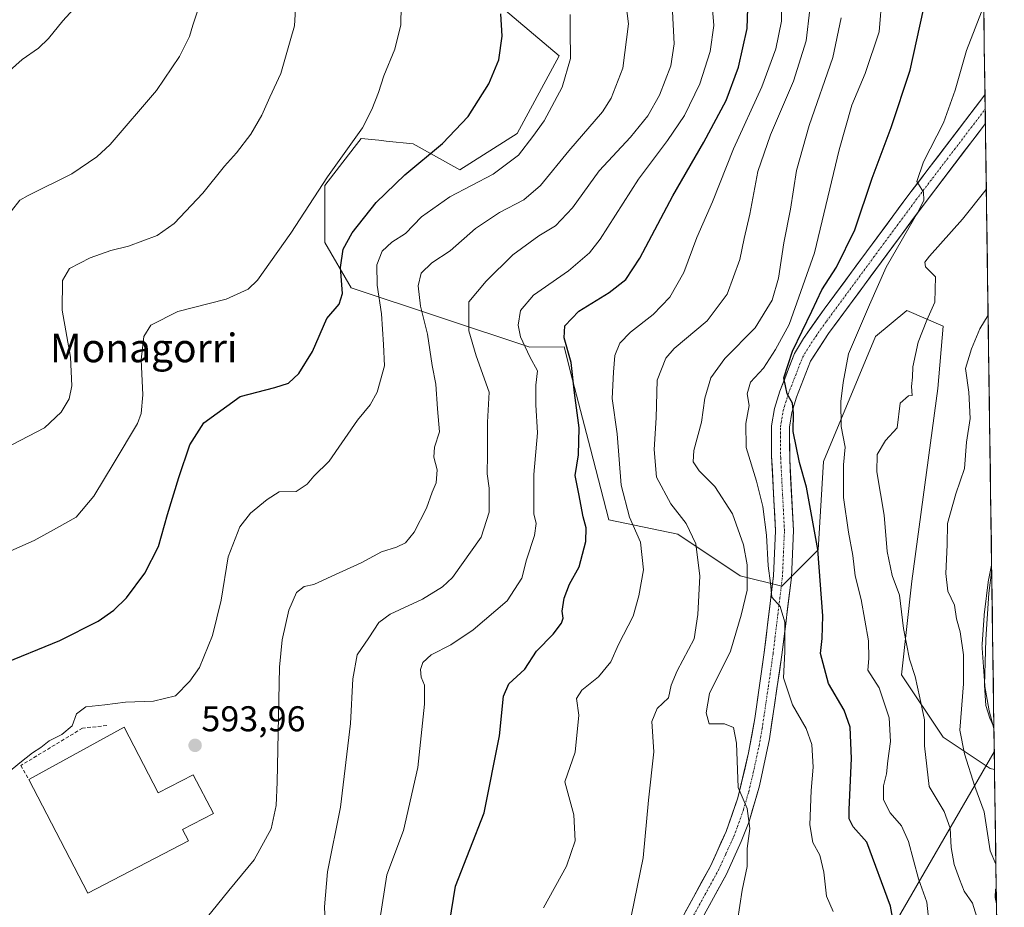
# Model space of a CAD drawing. Units: metres. Extents: x 593394 to 596823, y 4759143 to 4761503.
# Drawn here: x 596532 to 596807, y 4760483 to 4760732 of the extents above; entities that cross this region are included whole.
import ezdxf
from ezdxf.enums import TextEntityAlignment as Align

# ---------------------------------------------------------------- set-up
doc = ezdxf.new("R2010")
doc.units = ezdxf.units.M
doc.header["$MEASUREMENT"] = 0
doc.linetypes.add('TRAZO_Y_PUNTO', pattern=[1, 0.5, -0.25, 0, -0.25])
doc.linetypes.add('TRAZOSX2', pattern=[1.5, 1, -0.5])
for name, color, linetype, lineweight in [('Arbolado forestal CxS', 92, 'Continuous', 0), ('Camino', 19, 'TRAZOSX2', 0), ('Camino Cxs', 19, 'Continuous', 0), ('Carretera de calzada única', 19, 'Continuous', 13), ('Carátula', 7, 'Continuous', 5), ('Curva de nivel maestra', 36, 'Continuous', 30), ('Curva de nivel normal', 36, 'Continuous', 0), ('Edificación', 1, 'Continuous', 13), ('Edificación Cxs', 1, 'Continuous', 13), ('Entidad de ámbito territorial CxS', 92, 'Continuous', 0), ('Municipio CxS', 142, 'Continuous', 0), ('Muro lineal', 1, 'TRAZOSX2', 13), ('Núcleo urbano CxS', 19, 'Continuous', 0), ('Pista', 135, 'Continuous', 13), ('Pista Cxs', 135, 'Continuous', 0), ('Pista eje', 135, 'TRAZO_Y_PUNTO', 0), ('Prado CxS', 92, 'Continuous', 0), ('Punto de cota en terreno', 7, 'Continuous', 0), ('Rótulo de punto de cota en terreno', 19, 'Continuous', 0), ('Tendido', 6, 'Continuous', 0), ('Texto cartográfico', 19, 'Continuous', 0)]:
    doc.layers.add(name, color=color, linetype=linetype, lineweight=lineweight)
doc.styles.add('Arial', font='txt', dxfattribs={"height": 0.2})

# ---------------------------------------------------------------- blocks, each defined once
blk = doc.blocks.new('*U151')
at = {"layer": 'Prado CxS', "color": 92, "linetype": 'Continuous', "lineweight": 0}
blk.add_polyline3d([(596658.73, 4760741.82, 600.79), (596682.73, 4760721.46, 595.11), (596671.01, 4760699.78, 594.93), (596654.99, 4760689.59, 595.52), (596641.89, 4760696.87, 600.24), (596634.34, 4760697.63, 601.92), (596632.24, 4760697.84, 602.35), (596627.33, 4760698.33, 603.41), (596625.37, 4760695.82, 603.55), (596617.13, 4760685.22, 603.57), (596617.13, 4760669.21, 600.9), (596624.57, 4760656.54, 597.64), (596674.53, 4760639.99, 579.26), (596684.11, 4760640.08, 574.71), (596686.52, 4760630.8, 573.79), (596691.51, 4760611.51, 572.13), (596696.66, 4760591.64, 571.8), (596715.96, 4760587.58, 565.95), (596733.44, 4760575.93, 559.3), (596745.08, 4760573.02, 554.32), (596755.28, 4760583.21, 548.9), (596756.73, 4760607.96, 546.54), (596771.3, 4760642.91, 541.89), (596780.03, 4760650.19, 540.43), (596790.23, 4760645.82, 537.89), (596788.77, 4760628.35, 537.22), (596781.49, 4760574.47, 537.71), (596778.58, 4760548.26, 541.19), (596790.23, 4760530.79, 536.78), (596803.33, 4760522.05, 531.94), (596804.59, 4760521.77, 531.17), (596807.33, 4760328.46, 542.63)], dxfattribs=at)
blk = doc.blocks.new('*U156')
at = {"layer": 'Arbolado forestal CxS', "color": 92, "linetype": 'Continuous', "lineweight": 0}
blk.add_polyline3d([(596797, 4761057.99, 566.52), (596803.78, 4760578.9, 529.58), (596802.99, 4760575.2, 529.47), (596802.97, 4760575.09, 529.47), (596802.94, 4760574.95, 529.46), (596801.66, 4760565.05, 529.87), (596801.65, 4760564.87, 529.88), (596801.11, 4760556.82, 530.22), (596801.09, 4760556.53, 530.22), (596801.09, 4760556.53, 530.22), (596801.08, 4760556.33, 530.22), (596801.09, 4760556.13, 530.21), (596801.09, 4760556.11, 530.21), (596801.12, 4760555.71, 530.19), (596801.88, 4760545.29, 529.68), (596801.91, 4760545.01, 529.66), (596802.96, 4760538.75, 529.53), (596803.02, 4760538.49, 529.54), (596804.43, 4760533.2, 529.95), (596804.59, 4760521.77, 531.17), (596804.59, 4760521.77, 531.17), (596803.33, 4760522.05, 531.94), (596790.23, 4760530.79, 536.78), (596778.58, 4760548.26, 541.19), (596781.49, 4760574.47, 537.71), (596788.77, 4760628.35, 537.22), (596790.23, 4760645.82, 537.89), (596780.03, 4760650.19, 540.43), (596771.3, 4760642.91, 541.89), (596756.73, 4760607.96, 546.54), (596755.28, 4760583.21, 548.9), (596745.08, 4760573.02, 554.32), (596733.44, 4760575.93, 559.3), (596715.96, 4760587.58, 565.95), (596696.66, 4760591.64, 571.8), (596691.51, 4760611.51, 572.13), (596686.52, 4760630.8, 573.79), (596684.11, 4760640.08, 574.71), (596674.53, 4760639.99, 579.26), (596624.57, 4760656.54, 597.64), (596617.13, 4760669.21, 600.9), (596617.13, 4760685.22, 603.57), (596625.37, 4760695.82, 603.55), (596627.33, 4760698.33, 603.41), (596632.24, 4760697.84, 602.35), (596634.34, 4760697.63, 601.92), (596641.89, 4760696.87, 600.24), (596654.99, 4760689.59, 595.52), (596671.01, 4760699.78, 594.93), (596682.73, 4760721.46, 595.11), (596658.73, 4760741.82, 600.79)], dxfattribs=at)
blk = doc.blocks.new('*U159')
at = {"layer": 'Núcleo urbano CxS', "color": 19, "linetype": 'Continuous', "lineweight": 0}
blk.add_polyline3d([(596804.43, 4760533.2, 529.95), (596803.02, 4760538.49, 529.54), (596802.96, 4760538.75, 529.53), (596801.91, 4760545.01, 529.66), (596801.88, 4760545.29, 529.68), (596801.12, 4760555.71, 530.19), (596801.09, 4760556.11, 530.21), (596801.09, 4760556.13, 530.21), (596801.08, 4760556.33, 530.22), (596801.09, 4760556.53, 530.22), (596801.09, 4760556.53, 530.22), (596801.11, 4760556.82, 530.22), (596801.65, 4760564.87, 529.88), (596801.66, 4760565.05, 529.87), (596802.94, 4760574.95, 529.46), (596802.97, 4760575.09, 529.47), (596802.99, 4760575.2, 529.47), (596803.78, 4760578.9, 529.58), (596804.43, 4760533.2, 529.95)], close=True, dxfattribs=at)
blk = doc.blocks.new('*U175')
at = {"layer": 'Curva de nivel normal', "color": 36, "linetype": 'Continuous', "lineweight": 0}
blk.add_polyline3d([(596703.02, 4760481.1, 565), (596706.29, 4760496.98, 565), (596707.76, 4760513.15, 565), (596709.21, 4760526.73, 565), (596708.73, 4760535.17, 565), (596710.18, 4760538.83, 565), (596713.36, 4760541.84, 565), (596714.11, 4760545.32, 565), (596715.74, 4760549.32, 565), (596720.53, 4760558.32, 565), (596721.55, 4760565.12, 565), (596722.08, 4760575.85, 565), (596720.99, 4760584.93, 565), (596718.26, 4760590.57, 565), (596713.98, 4760596.13, 565), (596710, 4760603.56, 565), (596709.36, 4760611.3, 565), (596709.93, 4760620.17, 565), (596710.22, 4760630.74, 565), (596712.64, 4760636.83, 565), (596714.92, 4760639.59, 565), (596724.18, 4760647.34, 565), (596729.78, 4760654.76, 565), (596733.27, 4760664.44, 565), (596734.48, 4760670.36, 565), (596736.07, 4760677.18, 565), (596738.38, 4760689.08, 565), (596741.92, 4760699.42, 565), (596748.36, 4760714.41, 565), (596751.92, 4760725.69, 565), (596752.86, 4760734.41, 565)], dxfattribs=at)
blk = doc.blocks.new('*U176')
at = {"layer": 'Curva de nivel normal', "color": 36, "linetype": 'Continuous', "lineweight": 0}
blk.add_polyline3d([(596804.42, 4760533.7, 530), (596803.3, 4760536.11, 530), (596802.2, 4760539.65, 530), (596801.78, 4760545.37, 530), (596802.16, 4760558.12, 530), (596803.02, 4760571.11, 530), (596803.8, 4760577.61, 530)], dxfattribs=at)
blk = doc.blocks.new('*U182')
at = {"layer": 'Curva de nivel normal', "color": 36, "linetype": 'Continuous', "lineweight": 0}
blk.add_polyline3d([(596802.79, 4760648.9, 535), (596800.52, 4760645.05, 535), (596798.15, 4760639.49, 535), (596796.48, 4760633.94, 535), (596797.42, 4760627.37, 535), (596797.8, 4760619.98, 535), (596796.78, 4760613.32, 535), (596796.17, 4760605.96, 535), (596793.73, 4760598.87, 535), (596791.47, 4760590.61, 535), (596791.35, 4760584.6, 535), (596790.94, 4760576.64, 535), (596791.52, 4760571.68, 535), (596793.39, 4760567.76, 535), (596793.98, 4760563.93, 535), (596795.01, 4760560.23, 535), (596795.95, 4760553.88, 535), (596795.93, 4760545.75, 535), (596794.9, 4760532.72, 535), (596796.21, 4760526.08, 535), (596799.12, 4760516.98, 535), (596801.65, 4760509.9, 535), (596803.36, 4760498.95, 535), (596804.97, 4760495.25, 535)], dxfattribs=at)
blk = doc.blocks.new('*U183')
at = {"layer": 'Curva de nivel normal', "color": 36, "linetype": 'Continuous', "lineweight": 0}
blk.add_polyline3d([(596799.98, 4760479.16, 540), (596798.39, 4760484.34, 540), (596796.07, 4760487.69, 540), (596794.78, 4760491.07, 540), (596793.34, 4760495.18, 540), (596792.47, 4760499.9, 540), (596792.14, 4760505.32, 540), (596790.51, 4760509.98, 540), (596786.29, 4760516.98, 540), (596785.01, 4760528.32, 540), (596785.04, 4760535.65, 540), (596783.69, 4760541.77, 540), (596782.36, 4760547.81, 540), (596780.79, 4760552.65, 540), (596779.16, 4760561.16, 540), (596777.96, 4760570.53, 540), (596775.91, 4760576.08, 540), (596774.51, 4760582.79, 540), (596773.68, 4760592.96, 540), (596771.69, 4760605.02, 540), (596771.75, 4760609.94, 540), (596774.08, 4760613.85, 540), (596777.38, 4760617.37, 540), (596778.22, 4760624.3, 540), (596780.51, 4760626.31, 540), (596781.52, 4760626.43, 540), (596781.37, 4760628.96, 540), (596781.64, 4760631.52, 540), (596781.77, 4760634.47, 540), (596783.24, 4760641.32, 540), (596785.68, 4760647.52, 540), (596787.91, 4760652.57, 540), (596788.06, 4760659.59, 540), (596785.24, 4760662.39, 540), (596785.07, 4760663.78, 540), (596786.36, 4760665.45, 540), (596795.65, 4760675.74, 540), (596802.29, 4760684.12, 540)], dxfattribs=at)
blk = doc.blocks.new('*U185')
at = {"layer": 'Curva de nivel normal', "color": 36, "linetype": 'Continuous', "lineweight": 0}
blk.add_polyline3d([(596732.67, 4760479.4, 560), (596733.96, 4760487.96, 560), (596735.32, 4760494.63, 560), (596735.33, 4760499.65, 560), (596736.1, 4760505.25, 560), (596735.38, 4760510.83, 560), (596732.86, 4760516.66, 560), (596732.37, 4760529.07, 560), (596731.51, 4760533.54, 560), (596729.02, 4760534.52, 560), (596724.74, 4760534.5, 560), (596723.93, 4760537.57, 560), (596724.83, 4760543.02, 560), (596730.67, 4760554.9, 560), (596733.67, 4760564.94, 560), (596735.33, 4760571.97, 560), (596735.36, 4760578.98, 560), (596734.37, 4760584.65, 560), (596731.29, 4760593.32, 560), (596726.28, 4760600.98, 560), (596721.93, 4760605.37, 560), (596720.23, 4760607.88, 560), (596720.44, 4760611.04, 560), (596722.56, 4760618.98, 560), (596723.47, 4760625.65, 560), (596725.16, 4760631.34, 560), (596729.1, 4760636.74, 560), (596737.6, 4760645.34, 560), (596742.38, 4760653.06, 560), (596744.15, 4760659.28, 560), (596745.65, 4760669.12, 560), (596747.52, 4760678.58, 560), (596749.13, 4760689.39, 560), (596752.71, 4760702.02, 560), (596759.35, 4760721.04, 560), (596761.64, 4760732.15, 560)], dxfattribs=at)
blk = doc.blocks.new('*U188')
at = {"layer": 'Curva de nivel normal', "color": 36, "linetype": 'Continuous', "lineweight": 0}
blk.add_polyline3d([(596786.52, 4760476.65, 545), (596785.68, 4760484.6, 545), (596783.3, 4760491.12, 545), (596780.5, 4760501.6, 545), (596778.58, 4760505.98, 545), (596775.36, 4760509.57, 545), (596773.55, 4760513.29, 545), (596773.56, 4760517.18, 545), (596774.34, 4760520.49, 545), (596774.71, 4760524.12, 545), (596775.45, 4760529.6, 545), (596775.06, 4760536.2, 545), (596772.29, 4760544.62, 545), (596769.1, 4760549.53, 545), (596769.43, 4760552.84, 545), (596769.28, 4760557.78, 545), (596767.28, 4760569.3, 545), (596765.57, 4760575.9, 545), (596764.97, 4760581.59, 545), (596763.68, 4760588.15, 545), (596762.35, 4760597.91, 545), (596762.3, 4760606.98, 545), (596762.8, 4760612, 545), (596761.7, 4760617.71, 545), (596761.57, 4760624.73, 545), (596762.24, 4760630.03, 545), (596763.72, 4760638.04, 545), (596769.57, 4760651.75, 545), (596774.3, 4760662.32, 545), (596783.39, 4760678.22, 545), (596784.81, 4760681.11, 545), (596784.72, 4760683.33, 545), (596782.89, 4760686.29, 545), (596784.68, 4760691.86, 545), (596790.32, 4760702.75, 545), (596793.55, 4760711.92, 545), (596796.72, 4760722.99, 545), (596801.57, 4760735.44, 545)], dxfattribs=at)
blk = doc.blocks.new('*U192')
at = {"layer": 'Curva de nivel normal', "color": 36, "linetype": 'Continuous', "lineweight": 0}
blk.add_polyline3d([(596759.47, 4760481.98, 555), (596757.54, 4760486.32, 555), (596756.8, 4760493.02, 555), (596755.66, 4760497.73, 555), (596753.73, 4760501.35, 555), (596752.94, 4760506.22, 555), (596753.28, 4760515.9, 555), (596753.8, 4760522.42, 555), (596753.42, 4760528.7, 555), (596751.89, 4760533.17, 555), (596748.08, 4760539.85, 555), (596745.53, 4760547.41, 555), (596745.92, 4760554.68, 555), (596745.9, 4760562.96, 555), (596744.64, 4760567.35, 555), (596742.24, 4760569.97, 555), (596741.88, 4760573.93, 555), (596741.22, 4760578.73, 555), (596740.76, 4760587.33, 555), (596739.75, 4760595.36, 555), (596738.02, 4760602.43, 555), (596735.1, 4760611.84, 555), (596735.01, 4760618.61, 555), (596735.92, 4760623.65, 555), (596735.41, 4760626.84, 555), (596736.26, 4760630.16, 555), (596739.89, 4760634.08, 555), (596743.29, 4760639.32, 555), (596747.15, 4760646.32, 555), (596754.19, 4760666.36, 555), (596761.09, 4760695.17, 555), (596764.66, 4760707.7, 555), (596768.4, 4760716.53, 555), (596772.26, 4760728.16, 555), (596773.14, 4760738.58, 555)], dxfattribs=at)
blk = doc.blocks.new('*U193')
at = {"layer": 'Curva de nivel maestra', "color": 36, "linetype": 'Continuous', "lineweight": 30}
blk.add_polyline3d([(596778.36, 4760467.48, 550), (596775.5, 4760483.45, 550), (596768.82, 4760501.44, 550), (596765.04, 4760505.66, 550), (596763.94, 4760507.96, 550), (596763.92, 4760510.54, 550), (596764.56, 4760524.84, 550), (596764.22, 4760533.57, 550), (596762.48, 4760538.38, 550), (596758.1, 4760545.79, 550), (596755.93, 4760554.22, 550), (596756.34, 4760558.45, 550), (596756.51, 4760564.78, 550), (596755.16, 4760583.32, 550), (596752, 4760600.74, 550), (596750.03, 4760607.68, 550), (596748.23, 4760616.38, 550), (596748.34, 4760621.42, 550), (596748.08, 4760624.23, 550), (596746.56, 4760626.84, 550), (596745.62, 4760631.32, 550), (596748.06, 4760638.87, 550), (596753.46, 4760649.99, 550), (596756.24, 4760656, 550), (596760.34, 4760662.37, 550), (596765.52, 4760672.83, 550), (596770.35, 4760687.24, 550), (596775.7, 4760701.44, 550), (596780.95, 4760717.45, 550), (596784.7, 4760734.5, 550)], dxfattribs=at)
blk = doc.blocks.new('5PATER')
at = {"layer": 'Carátula', "linetype": 'Continuous', "lineweight": 5}
h = blk.add_hatch(color=250, dxfattribs=at)
edge = h.paths.add_edge_path()
edge.add_ellipse((0, 0.01), major_axis=(-1.33, -1.34), ratio=0.999422, start_angle=0, end_angle=360)

msp = doc.modelspace()

# ---------------------------------------------------------------- linework, layer by layer
at = {"layer": 'Arbolado forestal CxS', "color": 92, "linetype": 'Continuous', "lineweight": 0}
for points in [[(596797, 4761057.99, 566.52), (596803.78, 4760578.9, 529.58)], [(596658.73, 4760741.82, 600.79), (596682.73, 4760721.46, 595.11), (596671.01, 4760699.78, 594.93), (596654.99, 4760689.59, 595.52), (596641.89, 4760696.87, 600.24), (596634.34, 4760697.63, 601.92), (596632.24, 4760697.84, 602.35), (596627.33, 4760698.33, 603.41), (596625.37, 4760695.82, 603.55), (596617.13, 4760685.22, 603.57), (596617.13, 4760669.21, 600.9), (596624.57, 4760656.54, 597.64), (596674.53, 4760639.99, 579.26), (596684.11, 4760640.08, 574.71), (596686.52, 4760630.8, 573.79), (596691.51, 4760611.51, 572.13), (596696.66, 4760591.64, 571.8), (596715.96, 4760587.58, 565.95), (596733.44, 4760575.93, 559.3), (596745.08, 4760573.02, 554.32), (596755.28, 4760583.21, 548.9), (596756.73, 4760607.96, 546.54), (596771.3, 4760642.91, 541.89), (596780.03, 4760650.19, 540.43), (596790.23, 4760645.82, 537.89), (596788.77, 4760628.35, 537.22), (596781.49, 4760574.47, 537.71), (596778.58, 4760548.26, 541.19), (596790.23, 4760530.79, 536.78), (596803.33, 4760522.05, 531.94), (596804.59, 4760521.77, 531.17)], [(596803.78, 4760578.9, 529.58), (596802.99, 4760575.2, 529.47), (596802.97, 4760575.09, 529.47), (596802.94, 4760574.95, 529.46), (596801.66, 4760565.05, 529.87), (596801.65, 4760564.87, 529.88), (596801.11, 4760556.82, 530.22), (596801.09, 4760556.53, 530.22), (596801.09, 4760556.53, 530.22), (596801.08, 4760556.33, 530.22), (596801.09, 4760556.13, 530.21), (596801.09, 4760556.11, 530.21), (596801.12, 4760555.71, 530.19), (596801.88, 4760545.29, 529.68), (596801.91, 4760545.01, 529.66), (596802.96, 4760538.75, 529.53), (596803.02, 4760538.49, 529.54), (596804.43, 4760533.2, 529.95)], [(596804.43, 4760533.2, 529.95), (596804.59, 4760521.77, 531.17)]]:
    msp.add_polyline3d(points, dxfattribs=at)
at = {"layer": 'Camino', "color": 19, "linetype": 'TRAZOSX2', "lineweight": 0}
for points in [[(596805.07, 4760488.2), (596804.9, 4760488.22), (596804.73, 4760485.92), (596805.12, 4760484.22)], [(596805.07, 4760488.2), (596805.12, 4760484.22)]]:
    msp.add_lwpolyline(points, dxfattribs=at)
at = {"layer": 'Camino Cxs', "color": 19, "linetype": 'Continuous', "lineweight": 0}
msp.add_polyline3d([(596805.07, 4760488.2, 536.64), (596805.12, 4760484.22, 536.8), (596804.73, 4760485.92, 536.87), (596804.9, 4760488.22, 536.7), (596805.07, 4760488.2, 536.64)], close=True, dxfattribs=at)
at = {"layer": 'Carretera de calzada única', "color": 19, "linetype": 'Continuous', "lineweight": 13}
for points in [[(596804.11, 4760556.16), (596804.1, 4760556.2), (596804.1, 4760556.24)], [(596804.1, 4760556.24), (596804.11, 4760556.16)]]:
    msp.add_lwpolyline(points, dxfattribs=at)
at = {"layer": 'Curva de nivel maestra', "color": 36, "linetype": 'Continuous', "lineweight": 30}
for points in [[(596652.06, 4760478.76, 575), (596653.7, 4760489.1, 575), (596661.75, 4760509.6, 575), (596666.09, 4760531.16, 575), (596667.14, 4760542.25, 575), (596668.62, 4760545.72, 575), (596673.12, 4760549.78, 575), (596676.39, 4760554.83, 575), (596681.03, 4760559.64, 575), (596683.43, 4760562.7, 575), (596683.88, 4760564.13, 575), (596683.58, 4760566.04, 575), (596684.15, 4760569.65, 575), (596685.65, 4760573.65, 575), (596688.35, 4760578.47, 575), (596690.24, 4760585.58, 575), (596690.34, 4760589.42, 575), (596689.45, 4760592.48, 575), (596688.27, 4760598.94, 575), (596687.23, 4760603.98, 575), (596688.14, 4760609.84, 575), (596688.39, 4760617.4, 575), (596687.04, 4760627.17, 575), (596686.09, 4760635.63, 575), (596684.11, 4760642.56, 575), (596684.29, 4760645.96, 575), (596688.23, 4760649.98, 575), (596696.72, 4760655.2, 575), (596701.42, 4760658.84, 575), (596705.32, 4760664.86, 575), (596714.59, 4760682.32, 575), (596723.26, 4760697.32, 575), (596729.45, 4760708.98, 575), (596732.92, 4760718.35, 575), (596735.39, 4760729.11, 575), (596735.62, 4760737.68, 575)], [(596525.98, 4760550.97, 600), (596543.02, 4760557.85, 600), (596553.71, 4760563.26, 600), (596558.09, 4760566.35, 600), (596561.7, 4760569.82, 600), (596566.81, 4760576.65, 600), (596570.63, 4760584.18, 600), (596573.12, 4760593.12, 600), (596576.29, 4760603.5, 600), (596579.42, 4760612.63, 600), (596583.34, 4760618.78, 600), (596593.46, 4760626.18, 600), (596603.21, 4760628.64, 600), (596607.02, 4760629.88, 600), (596609.9, 4760632.6, 600), (596613.7, 4760638.69, 600), (596617.7, 4760647.97, 600), (596621.17, 4760651.99, 600), (596622.15, 4760654.98, 600), (596621.55, 4760662.28, 600), (596622.26, 4760667.4, 600), (596624.78, 4760671.92, 600), (596631.5, 4760680.42, 600), (596639.51, 4760688.22, 600), (596650.13, 4760696.98, 600), (596657.31, 4760704.46, 600), (596663.03, 4760713.62, 600), (596665.91, 4760720.33, 600), (596666.84, 4760726.99, 600), (596666.38, 4760733.22, 600)]]:
    msp.add_polyline3d(points, dxfattribs=at)
at = {"layer": 'Curva de nivel normal', "color": 36, "linetype": 'Continuous', "lineweight": 0}
for points in [[(596632.54, 4760479.65, 580), (596634.55, 4760492.27, 580), (596639.21, 4760504.68, 580), (596643.2, 4760522.27, 580), (596645.1, 4760540.06, 580), (596645.07, 4760545.32, 580), (596644.12, 4760547.59, 580), (596643.92, 4760549.71, 580), (596644.59, 4760551.66, 580), (596646.9, 4760553.82, 580), (596652.4, 4760556.66, 580), (596658.72, 4760560.8, 580), (596668.18, 4760568.91, 580), (596672.33, 4760575.3, 580), (596673.6, 4760580.44, 580), (596675.88, 4760587.26, 580), (596676.29, 4760590.58, 580), (596675.64, 4760593.26, 580), (596675.69, 4760604.3, 580), (596676.68, 4760615.96, 580), (596676.22, 4760623.79, 580), (596676.25, 4760629.33, 580), (596676.73, 4760633.3, 580), (596674.55, 4760637.2, 580), (596671.93, 4760642.8, 580), (596671.23, 4760646.13, 580), (596671.94, 4760650.25, 580), (596675.53, 4760654.47, 580), (596685.36, 4760661.32, 580), (596691.2, 4760666.39, 580), (596694.21, 4760670.19, 580), (596704.97, 4760686.92, 580), (596713.03, 4760697.76, 580), (596717.83, 4760704.82, 580), (596722.14, 4760713.68, 580), (596725, 4760722.73, 580), (596726, 4760730.02, 580), (596725.4, 4760738.01, 580)], [(596678.32, 4760482.98, 570), (596684.76, 4760494.65, 570), (596687.27, 4760501.74, 570), (596686.86, 4760509.01, 570), (596684.38, 4760518.33, 570), (596687.23, 4760526.57, 570), (596688.22, 4760536.98, 570), (596687.62, 4760541.65, 570), (596689.09, 4760543.98, 570), (596693.76, 4760547.72, 570), (596697.25, 4760551.92, 570), (596699.38, 4760556.72, 570), (596703.48, 4760564.65, 570), (596705.01, 4760570.32, 570), (596706.31, 4760577.65, 570), (596705.52, 4760585.41, 570), (596702.45, 4760592.35, 570), (596700.07, 4760601.36, 570), (596699, 4760615.73, 570), (596697.58, 4760625.59, 570), (596698, 4760632.98, 570), (596698.31, 4760637.6, 570), (596699.75, 4760641.1, 570), (596702.7, 4760644.15, 570), (596709.03, 4760649.13, 570), (596713.7, 4760653.94, 570), (596717.6, 4760660.83, 570), (596721.3, 4760670.66, 570), (596725.7, 4760680.64, 570), (596731.54, 4760695.49, 570), (596739.48, 4760712.77, 570), (596743.38, 4760723.4, 570), (596744.96, 4760731.21, 570), (596744.86, 4760737.64, 570)], [(596524.32, 4760713.28, 620), (596532.47, 4760720.46, 620), (596537.06, 4760723.65, 620), (596539.86, 4760726.32, 620), (596543.83, 4760731.32, 620), (596548.8, 4760736.65, 620)], [(596526.79, 4760581.81, 605), (596535.79, 4760585.8, 605), (596542.05, 4760589.32, 605), (596547.58, 4760592.38, 605), (596552.53, 4760598.26, 605), (596558.21, 4760607.7, 605), (596564.7, 4760618.58, 605), (596565.76, 4760621.37, 605), (596566.22, 4760626.6, 605), (596565.74, 4760636.43, 605), (596566.49, 4760642.93, 605), (596568.5, 4760646.08, 605), (596575.99, 4760649.96, 605), (596589.56, 4760653.37, 605), (596595.7, 4760656.21, 605), (596598.31, 4760658.7, 605), (596607.66, 4760671.84, 605), (596617.89, 4760687.65, 605), (596627.7, 4760701.35, 605), (596630.29, 4760706.44, 605), (596632.15, 4760711.24, 605), (596633.65, 4760715.88, 605), (596636.78, 4760723.36, 605), (596638.43, 4760730.12, 605), (596638.52, 4760735.47, 605)], [(596527.43, 4760611.45, 610), (596538.7, 4760617.33, 610), (596543.4, 4760621.74, 610), (596545.62, 4760625.47, 610), (596546.39, 4760629.16, 610), (596545.98, 4760637.11, 610), (596543.67, 4760650.32, 610), (596543.73, 4760658.65, 610), (596545.67, 4760661.92, 610), (596551.53, 4760664.99, 610), (596557.26, 4760666.97, 610), (596562.25, 4760668.24, 610), (596570.26, 4760671.19, 610), (596575.03, 4760674.55, 610), (596583.03, 4760683.07, 610), (596589.1, 4760690.56, 610), (596592.46, 4760694.3, 610), (596596.41, 4760699.54, 610), (596599.49, 4760704.89, 610), (596601.76, 4760709.88, 610), (596604.86, 4760716.57, 610), (596607.45, 4760725.68, 610), (596608.68, 4760729.91, 610), (596609, 4760734.65, 610)], [(596529.49, 4760678.08, 615), (596531.77, 4760681.05, 615), (596534.1, 4760682.43, 615), (596546.38, 4760688.48, 615), (596553.39, 4760693.2, 615), (596557.07, 4760696.71, 615), (596570.02, 4760711.79, 615), (596576.46, 4760721.28, 615), (596579.25, 4760726.89, 615), (596580.22, 4760730.08, 615), (596581.81, 4760734.86, 615)], [(596581.19, 4760476.58, 590), (596590.34, 4760487.83, 590), (596597.38, 4760496.43, 590), (596602.16, 4760505.11, 590), (596603.53, 4760511.69, 590), (596603.8, 4760518.2, 590), (596604.48, 4760550.37, 590), (596605.21, 4760558.04, 590), (596607.11, 4760566.32, 590), (596609.28, 4760571.26, 590), (596611.39, 4760572.99, 590), (596614.05, 4760573.55, 590), (596619.1, 4760575.89, 590), (596627.36, 4760579.56, 590), (596633.07, 4760582.65, 590), (596637.27, 4760583.96, 590), (596639.7, 4760585.17, 590), (596642.13, 4760588.14, 590), (596645.66, 4760594.88, 590), (596647.2, 4760599.32, 590), (596648.28, 4760601.98, 590), (596648.65, 4760605.61, 590), (596647.71, 4760609.15, 590), (596647.86, 4760611.97, 590), (596649.23, 4760616.22, 590), (596648.72, 4760622.67, 590), (596648.25, 4760629.62, 590), (596647.22, 4760634.85, 590), (596645.89, 4760643.61, 590), (596643.93, 4760651.39, 590), (596643.31, 4760657.14, 590), (596644.12, 4760660.62, 590), (596647.09, 4760663.53, 590), (596652.21, 4760666.92, 590), (596659.37, 4760673.2, 590), (596666.03, 4760677.66, 590), (596672.84, 4760681.14, 590), (596677.51, 4760685.17, 590), (596685.44, 4760694.89, 590), (596694.86, 4760705.79, 590), (596697.28, 4760709.66, 590), (596700.54, 4760718.08, 590), (596702.13, 4760730.48, 590), (596701.39, 4760736.18, 590)], [(596528.57, 4760520.9, 595), (596531.83, 4760523.61, 595), (596535.37, 4760526.41, 595), (596537.7, 4760527.87, 595), (596540.03, 4760529.72, 595), (596543.56, 4760531.55, 595), (596546.44, 4760533.95, 595), (596547.68, 4760537.32, 595), (596550.31, 4760539.32, 595), (596555.55, 4760539.83, 595), (596561.42, 4760540.54, 595), (596569.21, 4760540.83, 595), (596575.37, 4760542.33, 595), (596579.37, 4760546.42, 595), (596582.1, 4760550.3, 595), (596585.76, 4760559.28, 595), (596588.2, 4760569.17, 595), (596590.14, 4760581.28, 595), (596593.37, 4760589.66, 595), (596596.37, 4760593.44, 595), (596601.03, 4760597.27, 595), (596604.37, 4760599.48, 595), (596609.17, 4760599.54, 595), (596612.26, 4760601.56, 595), (596614.09, 4760603.8, 595), (596618.36, 4760608.07, 595), (596626.31, 4760619.52, 595), (596629.81, 4760623.8, 595), (596631.85, 4760627.36, 595), (596633.82, 4760634.74, 595), (596633.57, 4760640.65, 595), (596633.01, 4760649.32, 595), (596631.83, 4760657.26, 595), (596631.68, 4760662.98, 595), (596633.2, 4760666.78, 595), (596635.92, 4760669.33, 595), (596639.7, 4760671.74, 595), (596644.24, 4760676.4, 595), (596652.17, 4760681.98, 595), (596664.24, 4760688.4, 595), (596671.36, 4760693.64, 595), (596675.37, 4760698.93, 595), (596678.54, 4760703.32, 595), (596683.57, 4760712.76, 595), (596685.88, 4760720.73, 595), (596685.86, 4760728.47, 595), (596685.8, 4760733.08, 595)], [(596617.62, 4760470.49, 585), (596617.04, 4760483.26, 585), (596617.87, 4760493.12, 585), (596621.58, 4760511.22, 585), (596624.32, 4760534.65, 585), (596625.01, 4760547.08, 585), (596626.23, 4760553.84, 585), (596629.52, 4760558.56, 585), (596632.32, 4760562.91, 585), (596635.45, 4760565.2, 585), (596644.52, 4760569.46, 585), (596650.13, 4760572.84, 585), (596652.88, 4760575.44, 585), (596660.92, 4760586.75, 585), (596663.15, 4760593.77, 585), (596663.17, 4760600.45, 585), (596662.58, 4760604.53, 585), (596662.68, 4760609.88, 585), (596662.7, 4760618.98, 585), (596663.16, 4760627.36, 585), (596659.5, 4760637.5, 585), (596657.47, 4760644.5, 585), (596657.49, 4760652.65, 585), (596662.35, 4760658.43, 585), (596669.75, 4760665.78, 585), (596677.03, 4760671.08, 585), (596681.74, 4760673.89, 585), (596686.49, 4760678.96, 585), (596693.98, 4760689.3, 585), (596702.68, 4760698.75, 585), (596707.52, 4760704.68, 585), (596710.8, 4760710.5, 585), (596713.96, 4760718.65, 585), (596714.95, 4760724.82, 585), (596714.51, 4760733.9, 585)]]:
    msp.add_polyline3d(points, dxfattribs=at)
at = {"layer": 'Edificación', "color": 1, "linetype": 'Continuous', "lineweight": 13}
msp.add_polyline3d([(596561, 4760533.61, 594.22), (596570.56, 4760515.2, 594.26), (596580.34, 4760520.28, 594.1), (596585.99, 4760509.4, 593.82), (596577.36, 4760504.92, 594.07), (596578.99, 4760501.79, 593.77), (596550.81, 4760487.16, 593.9), (596534.29, 4760518.98, 594.23), (596561, 4760533.61, 594.22)], dxfattribs=at)
at = {"layer": 'Edificación Cxs', "color": 1, "linetype": 'Continuous', "lineweight": 13}
msp.add_polyline3d([(596561, 4760533.61, 594.22), (596570.56, 4760515.2, 594.26), (596580.34, 4760520.28, 594.1), (596585.99, 4760509.4, 593.82), (596577.36, 4760504.92, 594.07), (596578.99, 4760501.79, 593.77), (596550.81, 4760487.16, 593.9), (596534.29, 4760518.98, 594.23), (596561, 4760533.61, 594.22)], close=True, dxfattribs=at)
at = {"layer": 'Entidad de ámbito territorial CxS', "color": 92, "linetype": 'Continuous', "lineweight": 0}
msp.add_polyline3d([(596801.58, 4760734.6, 544.81), (596801.65, 4760729.61, 544.33), (596801.72, 4760724.62, 543.82), (596801.79, 4760719.63, 543.37), (596801.86, 4760714.64, 542.59), (596801.93, 4760709.65, 542.48), (596802, 4760704.66, 542.42), (596802.07, 4760699.67, 542.04), (596802.15, 4760694.68, 541.23), (596802.22, 4760689.69, 540.68), (596802.29, 4760684.7, 539.81), (596802.36, 4760679.71, 538.25), (596802.43, 4760674.72, 537.6), (596802.5, 4760669.73, 537.62), (596802.57, 4760664.73, 537.29), (596802.64, 4760659.74, 536.98), (596802.71, 4760654.75, 536.25), (596802.78, 4760649.76, 535.2), (596802.85, 4760644.77, 534.16), (596802.92, 4760639.78, 533.58), (596802.99, 4760634.79, 533.33), (596803.06, 4760629.8, 533.35), (596803.13, 4760624.81, 533.4), (596803.2, 4760619.82, 533.38), (596803.28, 4760614.83, 533.27), (596803.35, 4760609.84, 533.01), (596803.42, 4760604.85, 532.31), (596803.49, 4760599.86, 531.63), (596803.56, 4760594.87, 531.36), (596803.63, 4760589.88, 531.1), (596803.7, 4760584.88, 530.7), (596803.77, 4760579.89, 530.2), (596803.84, 4760574.9, 530.13), (596803.91, 4760569.91, 529.99), (596803.98, 4760564.92, 529.74), (596804.05, 4760559.93, 529.65), (596804.12, 4760554.94, 529.77), (596804.19, 4760549.95, 529.74), (596804.26, 4760544.96, 529.63), (596804.34, 4760539.97, 529.76), (596804.41, 4760534.98, 530.08), (596804.48, 4760529.99, 530.55), (596804.55, 4760525, 531.33), (596804.62, 4760520.01, 532.04), (596804.69, 4760515.02, 532.46), (596804.76, 4760510.03, 533.2), (596804.83, 4760505.03, 533.7), (596804.9, 4760500.04, 533.93), (596804.97, 4760495.05, 534.94), (596805.04, 4760490.06, 536.24), (596805.11, 4760485.07, 536.77), (596805.18, 4760480.08, 537.5)], dxfattribs=at)
at = {"layer": 'Municipio CxS', "color": 142, "linetype": 'Continuous', "lineweight": 0}
msp.add_polyline3d([(596801.59, 4760733.67, 544.71), (596801.66, 4760728.68, 544.24), (596801.73, 4760723.68, 543.72), (596801.81, 4760718.68, 543.29), (596801.88, 4760713.69, 542.42), (596801.95, 4760708.69, 542.5), (596802.02, 4760703.69, 542.39), (596802.09, 4760698.7, 541.95), (596802.16, 4760693.7, 541.06), (596802.23, 4760688.7, 540.59), (596802.3, 4760683.71, 539.6), (596802.37, 4760678.71, 537.91), (596802.44, 4760673.71, 537.54), (596802.51, 4760668.72, 537.64), (596802.58, 4760663.72, 537.2), (596802.65, 4760658.72, 536.92), (596802.72, 4760653.73, 536.07), (596802.8, 4760648.73, 534.97), (596802.87, 4760643.73, 533.95), (596802.94, 4760638.74, 533.49), (596803.01, 4760633.74, 533.29), (596803.08, 4760628.74, 533.37), (596803.15, 4760623.75, 533.41), (596803.22, 4760618.75, 533.37), (596803.29, 4760613.75, 533.24), (596803.36, 4760608.76, 532.94), (596803.43, 4760603.76, 532.13), (596803.5, 4760598.76, 531.49), (596803.57, 4760593.77, 531.33), (596803.64, 4760588.77, 531.03), (596803.72, 4760583.77, 530.61), (596803.79, 4760578.78, 530.08), (596803.86, 4760573.78, 530.16), (596803.93, 4760568.78, 529.93), (596804, 4760563.79, 529.69), (596804.07, 4760558.79, 529.65), (596804.14, 4760553.79, 529.81), (596804.21, 4760548.8, 529.71), (596804.28, 4760543.8, 529.61), (596804.35, 4760538.8, 529.81), (596804.42, 4760533.81, 530.17), (596804.49, 4760528.81, 530.67), (596804.56, 4760523.81, 531.54), (596804.63, 4760518.82, 532.19), (596804.71, 4760513.82, 532.54), (596804.78, 4760508.82, 533.42), (596804.85, 4760503.83, 533.77), (596804.92, 4760498.83, 533.98), (596804.99, 4760493.83, 535.27), (596805.06, 4760488.84, 536.55), (596805.13, 4760483.84, 536.81), (596805.2, 4760478.84, 537.75)], dxfattribs=at)
at = {"layer": 'Muro lineal', "color": 1, "linetype": 'TRAZOSX2', "lineweight": 13}
msp.add_polyline3d([(596556.15, 4760534.04, 594.31), (596549.35, 4760533.32, 594.68), (596532.1, 4760522.87, 594.45), (596534.29, 4760518.98, 594.23)], dxfattribs=at)
at = {"layer": 'Núcleo urbano CxS', "color": 19, "linetype": 'Continuous', "lineweight": 0}
for points in [[(596803.78, 4760578.9, 529.58), (596802.99, 4760575.2, 529.47), (596802.97, 4760575.09, 529.47), (596802.94, 4760574.95, 529.46), (596801.66, 4760565.05, 529.87), (596801.65, 4760564.87, 529.88), (596801.11, 4760556.82, 530.22), (596801.09, 4760556.53, 530.22), (596801.09, 4760556.53, 530.22), (596801.08, 4760556.33, 530.22), (596801.09, 4760556.13, 530.21), (596801.09, 4760556.11, 530.21), (596801.12, 4760555.71, 530.19), (596801.88, 4760545.29, 529.68), (596801.91, 4760545.01, 529.66), (596802.96, 4760538.75, 529.53), (596803.02, 4760538.49, 529.54), (596804.43, 4760533.2, 529.95)], [(596803.78, 4760578.9, 529.58), (596804.43, 4760533.2, 529.95)]]:
    msp.add_polyline3d(points, dxfattribs=at)
at = {"layer": 'Pista', "color": 135, "linetype": 'Continuous', "lineweight": 13}
for points in [[(596801.92, 4760710.6), (596780.61, 4760682.64), (596756.91, 4760650.56), (596751.09, 4760642.39), (596748.62, 4760638.19), (596744.48, 4760627.59), (596743.01, 4760622.81), (596742.21, 4760617.91), (596742.21, 4760609.51), (596743.29, 4760588.57), (596742.74, 4760575.92), (596740.13, 4760554.48), (596737.49, 4760536), (596735.76, 4760526.45), (596732.75, 4760513.79), (596729.49, 4760504.4), (596725.09, 4760494.72), (596705.97, 4760459.79)], [(596801.92, 4760710.6), (596801.98, 4760706.56)], [(596801.98, 4760706.56), (596802.03, 4760702.51)], [(596710.39, 4760457.46), (596729.57, 4760492.48), (596733.73, 4760501.55), (596735.91, 4760507.19), (596738.83, 4760517.21), (596741.6, 4760530.33), (596745.09, 4760553.82), (596747.73, 4760575.51), (596748.3, 4760588.59), (596747.26, 4760608.46), (596747.21, 4760617.51), (596747.89, 4760621.66), (596749.21, 4760625.95), (596753.13, 4760635.99), (596758.16, 4760643.75), (596784.61, 4760679.64), (596802.03, 4760702.51)]]:
    msp.add_lwpolyline(points, dxfattribs=at)
at = {"layer": 'Pista Cxs', "color": 135, "linetype": 'Continuous', "lineweight": 0}
msp.add_polyline3d([(596717.92, 4760481.62, 562.43), (596720.31, 4760485.99, 562.23), (596722.7, 4760490.35, 561.78), (596725.09, 4760494.72, 561.53), (596726.56, 4760497.95, 561.17), (596728.02, 4760501.17, 561.03), (596729.49, 4760504.4, 560.86), (596731.12, 4760509.1, 560.42), (596732.75, 4760513.79, 560.1), (596733.75, 4760518.01, 559.76), (596734.76, 4760522.23, 559.55), (596735.76, 4760526.45, 559), (596736.63, 4760531.23, 558.27), (596737.49, 4760536, 557.75), (596738.15, 4760540.62, 557.34), (596738.81, 4760545.24, 556.99), (596739.47, 4760549.86, 556.72), (596740.13, 4760554.48, 556.43), (596740.65, 4760558.77, 556.06), (596741.17, 4760563.06, 555.62), (596741.7, 4760567.34, 555.08), (596742.22, 4760571.63, 555.09), (596742.74, 4760575.92, 554.73), (596742.92, 4760580.14, 554.28), (596743.11, 4760584.35, 554.03), (596743.29, 4760588.57, 553.56), (596743.07, 4760592.76, 553.15), (596742.86, 4760596.95, 552.8), (596742.64, 4760601.13, 552.39), (596742.43, 4760605.32, 551.99), (596742.21, 4760609.51, 551.63), (596742.21, 4760613.71, 551.05), (596742.21, 4760617.91, 550.73), (596743.01, 4760622.81, 550.6), (596743.75, 4760625.2, 550.54), (596744.48, 4760627.59, 550.44), (596745.86, 4760631.12, 550.23), (596747.24, 4760634.66, 549.96), (596748.62, 4760638.19, 550.3), (596751.09, 4760642.39, 549.46), (596753.03, 4760645.11, 549.34), (596754.97, 4760647.84, 549.12), (596756.91, 4760650.56, 548.23), (596759.87, 4760654.57, 548.13), (596762.84, 4760658.58, 547.59), (596765.8, 4760662.59, 547.51), (596768.76, 4760666.6, 547.37), (596771.72, 4760670.61, 546.51), (596774.69, 4760674.62, 546.25), (596777.65, 4760678.63, 546), (596780.61, 4760682.64, 545.44), (596783.27, 4760686.14, 544.95), (596785.94, 4760689.63, 544.62), (596788.6, 4760693.13, 544.21), (596791.27, 4760696.62, 543.91), (596793.93, 4760700.12, 543.66), (596796.59, 4760703.61, 543.12), (596799.26, 4760707.11, 542.9), (596801.92, 4760710.6, 542.46), (596802.03, 4760702.51, 542.3), (596802.03, 4760702.51, 542.3), (596799.14, 4760698.71, 542.73), (596796.23, 4760694.89, 542.96), (596793.33, 4760691.08, 543.41), (596790.42, 4760687.27, 543.84), (596787.52, 4760683.45, 544.08), (596784.61, 4760679.64, 544.16), (596781.67, 4760675.65, 544.79), (596778.73, 4760671.66, 544.84), (596775.79, 4760667.68, 545.37), (596772.85, 4760663.69, 546.11), (596769.92, 4760659.7, 546.28), (596766.98, 4760655.71, 546.83), (596764.04, 4760651.73, 547.2), (596761.1, 4760647.74, 547.85), (596758.16, 4760643.75, 548), (596755.65, 4760639.87, 548.04), (596753.13, 4760635.99, 548.62), (596751.82, 4760632.64, 549.1), (596750.52, 4760629.3, 549.29), (596749.21, 4760625.95, 549.54), (596747.89, 4760621.66, 549.88), (596747.21, 4760617.51, 550.22), (596747.24, 4760612.99, 550.56), (596747.26, 4760608.46, 551.05), (596747.52, 4760603.49, 551.4), (596747.78, 4760598.53, 551.65), (596748.04, 4760593.56, 552.07), (596748.3, 4760588.59, 552.56), (596748.11, 4760584.23, 553), (596747.92, 4760579.87, 553.4), (596747.73, 4760575.51, 553.77), (596747.2, 4760571.17, 554.22), (596746.67, 4760566.83, 554.59), (596746.15, 4760562.5, 554.62), (596745.62, 4760558.16, 554.52), (596745.09, 4760553.82, 554.71), (596744.39, 4760549.12, 554.85), (596743.69, 4760544.42, 555.87), (596743, 4760539.73, 556.71), (596742.3, 4760535.03, 557.32), (596741.6, 4760530.33, 557.94), (596740.68, 4760525.96, 558.62), (596739.75, 4760521.58, 558.97), (596738.83, 4760517.21, 559.1), (596737.86, 4760513.87, 559.45), (596736.88, 4760510.53, 559.69), (596735.91, 4760507.19, 559.8), (596734.82, 4760504.37, 559.91), (596733.73, 4760501.55, 560.23), (596731.65, 4760497.02, 560.9), (596729.57, 4760492.48, 561.13), (596727.17, 4760488.1, 561.41), (596724.78, 4760483.73, 561.51), (596722.38, 4760479.35, 561.88)], dxfattribs=at)
at = {"layer": 'Pista eje', "color": 135, "linetype": 'TRAZO_Y_PUNTO', "lineweight": 0}
msp.add_lwpolyline([(596717.74, 4760476.09), (596727.33, 4760493.6), (596729.41, 4760498.14), (596731.61, 4760502.98), (596732.7, 4760505.8), (596734.33, 4760510.49), (596735.79, 4760515.5), (596737.3, 4760521.83), (596738.68, 4760528.39), (596739.55, 4760533.17), (596741.29, 4760544.91), (596742.61, 4760554.15), (596745.24, 4760575.72), (596745.8, 4760588.58), (596745.28, 4760598.52), (596744.74, 4760608.99), (596744.71, 4760613.51), (596744.71, 4760617.71), (596745.45, 4760622.24), (596746.85, 4760626.77), (596750.88, 4760637.09), (596752.11, 4760639.19), (596754.63, 4760643.07), (596757.54, 4760647.16), (596770.76, 4760665.1), (596782.61, 4760681.14), (596791.33, 4760692.58), (596801.98, 4760706.56)], dxfattribs=at)
at = {"layer": 'Prado CxS', "color": 92, "linetype": 'Continuous', "lineweight": 0}
for points in [[(596658.73, 4760741.82, 600.79), (596682.73, 4760721.46, 595.11), (596671.01, 4760699.78, 594.93), (596654.99, 4760689.59, 595.52), (596641.89, 4760696.87, 600.24), (596634.34, 4760697.63, 601.92), (596632.24, 4760697.84, 602.35), (596627.33, 4760698.33, 603.41), (596625.37, 4760695.82, 603.55), (596617.13, 4760685.22, 603.57), (596617.13, 4760669.21, 600.9), (596624.57, 4760656.54, 597.64), (596674.53, 4760639.99, 579.26), (596684.11, 4760640.08, 574.71), (596686.52, 4760630.8, 573.79), (596691.51, 4760611.51, 572.13), (596696.66, 4760591.64, 571.8), (596715.96, 4760587.58, 565.95), (596733.44, 4760575.93, 559.3), (596745.08, 4760573.02, 554.32), (596755.28, 4760583.21, 548.9), (596756.73, 4760607.96, 546.54), (596771.3, 4760642.91, 541.89), (596780.03, 4760650.19, 540.43), (596790.23, 4760645.82, 537.89), (596788.77, 4760628.35, 537.22), (596781.49, 4760574.47, 537.71), (596778.58, 4760548.26, 541.19), (596790.23, 4760530.79, 536.78), (596803.33, 4760522.05, 531.94), (596804.59, 4760521.77, 531.17)], [(596804.59, 4760521.77, 531.17), (596807.33, 4760328.46, 542.63)]]:
    msp.add_polyline3d(points, dxfattribs=at)
at = {"layer": 'Tendido', "color": 6, "linetype": 'Continuous', "lineweight": 0}
msp.add_polyline3d([(596804.52, 4760526.64, 531.03), (596772.84, 4760471.97, 552.2), (596736.94, 4760416.7, 559.61), (596698.63, 4760352.28, 567.33)], dxfattribs=at)

# ---------------------------------------------------------------- block references
at = {"layer": 'Arbolado forestal CxS', "color": 92, "linetype": 'Continuous', "lineweight": 0}
msp.add_blockref('*U156', (0, 0), dxfattribs=at)
at = {"layer": 'Curva de nivel maestra', "color": 36, "linetype": 'Continuous', "lineweight": 30}
msp.add_blockref('*U193', (0, 0), dxfattribs=at)
at = {"layer": 'Curva de nivel normal', "color": 36, "linetype": 'Continuous', "lineweight": 0}
for name in ['*U175', '*U185', '*U192', '*U188', '*U183', '*U182', '*U176']:
    msp.add_blockref(name, (0, 0), dxfattribs=at)
at = {"layer": 'Núcleo urbano CxS', "color": 19, "linetype": 'Continuous', "lineweight": 0}
msp.add_blockref('*U159', (0, 0), dxfattribs=at)
at = {"layer": 'Prado CxS', "color": 92, "linetype": 'Continuous', "lineweight": 0}
msp.add_blockref('*U151', (0, 0), dxfattribs=at)
at = {"layer": 'Punto de cota en terreno', "linetype": 'Continuous', "lineweight": 0}
msp.add_blockref('5PATER', (596580.86, 4760528.49, 593.96), dxfattribs=at)

# ---------------------------------------------------------------- texts
at = {"layer": 'Rótulo de punto de cota en terreno', "color": 19, "linetype": 'Continuous', "lineweight": 0, "style": 'Arial'}
msp.add_text('593,96', height=7, dxfattribs=at).set_placement((596582.62, 4760530.25), align=Align.BOTTOM_LEFT)
at = {"layer": 'Texto cartográfico', "color": 19, "linetype": 'Continuous', "lineweight": 0, "style": 'Arial'}
msp.add_text('Monagorri', height=8, dxfattribs=at).set_placement((596566.5, 4760639.73), align=Align.MIDDLE_CENTER)

doc.saveas('drawing.dxf')
